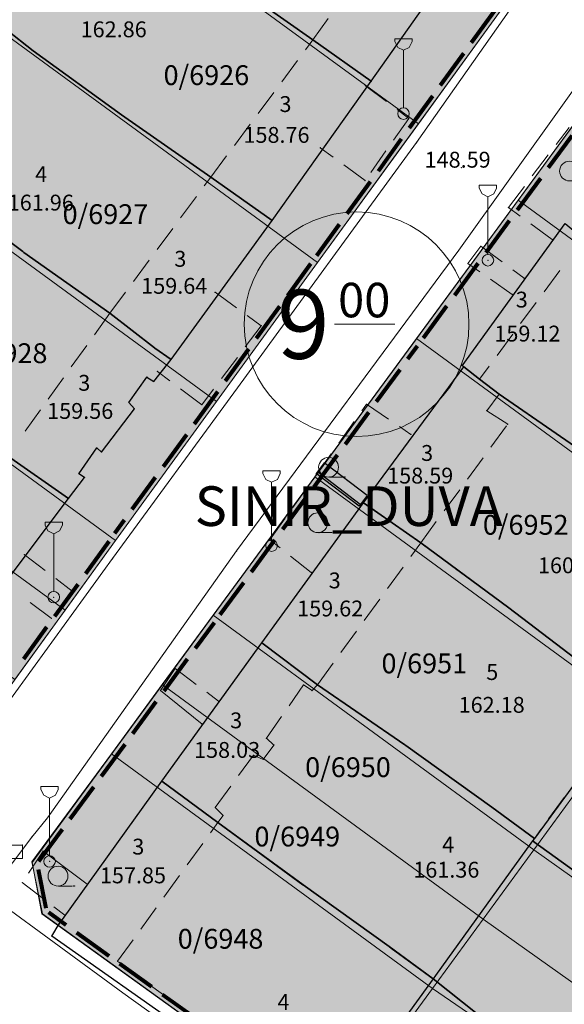
# Model space of a CAD drawing. Units: metres. Extents: x 427651 to 432044, y 4540289 to 4542957.
# Drawn here: x 429187 to 429228, y 4541553 to 4541628 of the extents above; entities that cross this region are included whole.
import ezdxf

# ---------------------------------------------------------------- set-up
doc = ezdxf.new("R2010")
doc.units = ezdxf.units.M
doc.layers.get('0').update_dxf_attribs({"color": 5, "lineweight": 0})
for name, color, linetype, lineweight in [('ADAKENARI_KORUNAN', 7, 'Continuous', 0), ('B_BETON_ZEMIN', 30, 'Continuous', 0), ('B_TERAS', 4, 'Continuous', 0), ('B_TICARI', 6, 'Continuous', 0), ('N_DETAY', 13, 'Continuous', 0), ('N_TAKEOMETRI', 13, 'Continuous', 0), ('PL_TICARET_T2_', 31, 'Continuous', 0), ('S_CAD_SOKAK_LAMBASI', 254, 'Continuous', 0), ('S_TEK_AGAC', 3, 'Continuous', 0), ('SINIR_DUVAR_TEK', 56, 'Continuous', 0), ('SM_DAIRE', 18, 'Continuous', 0), ('SM_YGEN', 18, 'Continuous', 0), ('Y_BINA_KOTU', 5, 'Continuous', 0), ('Y_KAT_ADEDI', 4, 'Continuous', 0), ('Y_KAT_ADEDI_TERAS', 123, 'Continuous', 0), ('Y_KOT_NOKTASI', 5, 'Continuous', 0), ('Y_TERAS_KOTU', 5, 'Continuous', 0), ('YOL_IZGARA', 123, 'Continuous', 0), ('YOL_KAL_K_BORDURTASI', 9, 'Continuous', 0), ('YOL_SOSE', 11, 'Continuous', 0), ('Z_PARSEL_NO', 7, 'Continuous', 0), ('Z_PARSEL_PL', 7, 'Continuous', 0)]:
    doc.layers.add(name, color=color, linetype=linetype, lineweight=lineweight)
doc.styles.get("Standard").update_dxf_attribs({"font": 'times.ttf'})

# ---------------------------------------------------------------- blocks, each defined once
blk = doc.blocks.new('9')
for p, q in [((0.655, 5.673), (-0.655, 5.673)), ((-0.655, 5.673), (-0.655, 5.455)), ((-0.655, 5.455), (-0.436, 5.018)), ((0.436, 5.018), (0.655, 5.455)), ((0.655, 5.455), (0.655, 5.673)), ((-0.436, 5.018), (0, 4.8)), ((0, 4.8), (0.436, 5.018)), ((0, 0.436), (0, 4.8))]:
    blk.add_line(p, q)
blk.add_circle((0, 0), 0.436)
blk = doc.blocks.new('35')
at = {"layer": 'S_TEK_AGAC'}
blk.add_line((0, 0, 155.294), (1, 0, 155.294), dxfattribs=at)
blk.add_circle((-0.083, 0.75, 155.294), 0.75, dxfattribs=at)
for p in [(1.083, 0, 155.294), (1.167, 0, 155.294)]:
    blk.add_point(p, dxfattribs=at)

msp = doc.modelspace()

# ---------------------------------------------------------------- hatches: boundary and pattern name
at = {"layer": 'PL_TICARET_T2_'}
for points in [[(429131.521, 4541605.578), (429180.349, 4541672.506), (429184.278, 4541673.26), (429206.941, 4541657.823), (429229.603, 4541642.377), (429230.347, 4541638.448), (429209.387, 4541609.579), (429194.11, 4541588.545), (429180.504, 4541569.763), (429176.565, 4541569.019), (429154.518, 4541585.347), (429132.459, 4541601.608)], [(429187.79, 4541564.177), (429201.5, 4541582.859), (429216.876, 4541603.813), (429232.263, 4541624.776), (429237.98, 4541632.608), (429241.918, 4541633.292), (429264.535, 4541618.216), (429287.142, 4541603.15), (429287.726, 4541599.183), (429273.201, 4541579.24), (429257.894, 4541558.226), (429251.522, 4541549.427), (429236.6, 4541528.981), (429232.633, 4541528.487), (429188.524, 4541560.288)]]:
    msp.add_hatch(color=256, dxfattribs=at).paths.add_polyline_path(points)

# ---------------------------------------------------------------- linework, layer by layer
at = {"layer": 'ADAKENARI_KORUNAN', "lineweight": 80}
for p, q in [((429222.773, 4541628.654, 146.21), (429221.011, 4541626.226, 146.21)), ((429220.423, 4541625.417, 146.21), (429218.661, 4541622.989, 146.21)), ((429218.073, 4541622.18, 146.21), (429216.311, 4541619.753, 146.21)), ((429215.723, 4541618.943, 146.21), (429213.961, 4541616.516, 146.21)), ((429226.868, 4541616.792, 146.21), (429228.643, 4541619.21, 146.21)), ((429224.501, 4541613.567, 146.21), (429226.276, 4541615.985, 146.21)), ((429213.373, 4541615.707, 146.21), (429211.61, 4541613.279, 146.21)), ((429211.023, 4541612.47, 146.21), (429209.304, 4541610.103, 146.21)), ((429222.134, 4541610.342, 146.21), (429223.909, 4541612.761, 146.21)), ((429208.864, 4541609.496, 146.21), (429207.101, 4541607.068, 146.21)), ((429219.767, 4541607.118, 146.21), (429221.543, 4541609.536, 146.21)), ((429206.513, 4541606.259, 146.21), (429204.75, 4541603.832, 146.21)), ((429217.401, 4541603.893, 146.21), (429219.176, 4541606.312, 146.21)), ((429216.223, 4541602.289, 146.21), (429216.957, 4541603.289, 146.21)), ((429204.162, 4541603.023, 146.21), (429202.399, 4541600.596, 146.21)), ((429213.857, 4541599.064, 146.21), (429215.632, 4541601.483, 146.21)), ((429201.812, 4541599.787, 146.21), (429200.049, 4541597.359, 146.21)), ((429211.49, 4541595.839, 146.21), (429213.265, 4541598.258, 146.21)), ((429199.461, 4541596.55, 146.21), (429197.698, 4541594.123, 146.21)), ((429209.123, 4541592.614, 146.21), (429210.898, 4541595.033, 146.21)), ((429197.11, 4541593.314, 146.21), (429195.347, 4541590.886, 146.21)), ((429206.757, 4541589.39, 146.21), (429208.532, 4541591.808, 146.21)), ((429194.76, 4541590.077, 146.21), (429194.027, 4541589.068, 146.21)), ((429193.586, 4541588.461, 146.21), (429191.826, 4541586.031, 146.21)), ((429204.39, 4541586.165, 146.21), (429206.165, 4541588.583, 146.21)), ((429202.024, 4541582.94, 146.21), (429203.799, 4541585.359, 146.21)), ((429191.24, 4541585.222, 146.21), (429189.48, 4541582.792, 146.21)), ((429200.146, 4541580.382, 146.21), (429201.58, 4541582.335, 146.21)), ((429188.893, 4541581.982, 146.21), (429187.133, 4541579.553, 146.21)), ((429197.78, 4541577.157, 146.21), (429199.555, 4541579.575, 146.21)), ((429195.413, 4541573.932, 146.21), (429197.188, 4541576.351, 146.21)), ((429193.047, 4541570.707, 146.21), (429194.822, 4541573.126, 146.21)), ((429190.68, 4541567.482, 146.21), (429192.455, 4541569.901, 146.21)), ((429188.314, 4541564.258, 146.21), (429190.089, 4541566.676, 146.21)), ((429188.868, 4541560.699, 146.21), (429188.279, 4541563.64, 146.21)), ((429190.368, 4541559.421, 146.21), (429189.048, 4541560.373, 146.21)), ((429193.612, 4541557.082, 146.21), (429191.179, 4541558.836, 146.21)), ((429196.857, 4541554.743, 146.21), (429194.424, 4541556.497, 146.21)), ((429200.102, 4541552.403, 146.21), (429197.668, 4541554.158, 146.21))]:
    msp.add_line(p, q, dxfattribs=at)
at = {"layer": 'B_BETON_ZEMIN', "lineweight": 15}
for points in [[(429200.65, 4541574.637, 147.401), (429197.516, 4541577.184, 147.331)], [(429188.629, 4541565.031, 147.099), (429191.96, 4541562.526, 147.261)]]:
    msp.add_polyline3d(points, dxfattribs=at)
at = {"layer": 'B_TERAS', "lineweight": 15}
for p, q in [((429207.1, 4541627.8, 160.759), (429208.736, 4541626.649, 160.759)), ((429209.025, 4541626.445, 160.759), (429210.199, 4541628.064, 160.759)), ((429209.031, 4541626.44, 160.757), (429207.396, 4541627.592, 160.757)), ((429187.876, 4541625.614, 160.607), (429186.301, 4541626.846, 160.607)), ((429208.464, 4541625.678, 160.757), (429209.031, 4541626.44, 160.757)), ((429187.562, 4541625.861, 160.757), (429187.876, 4541625.614, 160.757)), ((429187.876, 4541625.614, 160.757), (429189.495, 4541624.44, 160.757)), ((429189.71, 4541624.284, 160.607), (429188.092, 4541625.458, 160.607)), ((429206.674, 4541623.271, 160.757), (429207.868, 4541624.876, 160.757)), ((429190.305, 4541623.853, 160.757), (429191.924, 4541622.678, 160.757)), ((429192.139, 4541622.522, 160.607), (429190.52, 4541623.697, 160.607)), ((429192.733, 4541622.091, 160.757), (429194.352, 4541620.917, 160.757)), ((429194.567, 4541620.76, 160.607), (429192.948, 4541621.935, 160.607)), ((429204.883, 4541620.864, 160.757), (429206.077, 4541622.469, 160.757)), ((429194.567, 4541620.76, 160.757), (429196.206, 4541619.614, 160.757)), ((429196.384, 4541619.489, 160.607), (429194.746, 4541620.636, 160.607)), ((429203.092, 4541618.458, 160.757), (429204.286, 4541620.062, 160.757)), ((429197.025, 4541619.041, 160.757), (429198.664, 4541617.895, 160.757)), ((429198.843, 4541617.77, 160.607), (429197.204, 4541618.916, 160.607)), ((429201.301, 4541616.051, 160.757), (429202.495, 4541617.655, 160.757)), ((429199.484, 4541617.322, 160.757), (429201.123, 4541616.176, 160.757)), ((429201.301, 4541616.051, 160.607), (429199.662, 4541617.197, 160.607)), ((429200.812, 4541615.39, 160.607), (429201.301, 4541616.051, 160.607)), ((429199.028, 4541612.978, 160.607), (429200.218, 4541614.586, 160.607)), ((429197.244, 4541610.566, 160.607), (429198.434, 4541612.174, 160.607)), ((429186.867, 4541610.592, 161.457), (429187.178, 4541610.358, 161.457)), ((429186.867, 4541610.592, 160.607), (429187.083, 4541610.43, 160.607)), ((429187.083, 4541610.43, 160.607), (429187.178, 4541610.358, 160.607)), ((429187.178, 4541610.358, 161.457), (429188.809, 4541609.2, 161.457)), ((429187.178, 4541610.358, 160.607), (429188.809, 4541609.2, 160.607)), ((429195.46, 4541608.154, 160.607), (429196.65, 4541609.762, 160.607)), ((429189.624, 4541608.621, 161.457), (429191.255, 4541607.463, 161.457)), ((429189.624, 4541608.621, 160.607), (429191.255, 4541607.463, 160.607)), ((429227.72, 4541608.979, 161.132), (429226.531, 4541607.371, 161.132)), ((429193.676, 4541605.742, 160.607), (429194.866, 4541607.35, 160.607)), ((429192.07, 4541606.884, 161.457), (429193.676, 4541605.742, 161.457)), ((429192.07, 4541606.884, 160.607), (429193.676, 4541605.742, 160.607)), ((429225.936, 4541606.567, 161.132), (429224.747, 4541604.959, 161.132)), ((429193.676, 4541605.742, 161.457), (429192.509, 4541604.118, 161.457)), ((429224.153, 4541604.155, 161.132), (429222.964, 4541602.546, 161.132)), ((429191.926, 4541603.306, 161.457), (429190.759, 4541601.682, 161.457)), ((429222.369, 4541601.742, 161.132), (429221.638, 4541600.753, 161.132)), ((429190.176, 4541600.869, 161.457), (429189.009, 4541599.245, 161.457)), ((429221.638, 4541600.753, 161.132), (429223.116, 4541599.613, 161.132)), ((429222.184, 4541598.366, 160.307), (429223.116, 4541599.613, 160.307)), ((429223.116, 4541599.613, 160.307), (429224.761, 4541598.477, 160.307)), ((429223.116, 4541599.613, 161.132), (429224.761, 4541598.477, 161.132)), ((429188.425, 4541598.433, 161.457), (429187.259, 4541596.808, 161.457)), ((429223.771, 4541597.347, 160.307), (429222.184, 4541598.366, 160.307)), ((429225.584, 4541597.909, 160.307), (429227.23, 4541596.773, 160.307)), ((429225.584, 4541597.909, 161.132), (429227.23, 4541596.773, 161.132)), ((429222.505, 4541595.618, 160.307), (429223.686, 4541597.232, 160.307)), ((429220.733, 4541593.197, 160.307), (429221.914, 4541594.811, 160.307)), ((429218.961, 4541590.776, 160.307), (429220.142, 4541592.39, 160.307)), ((429217.189, 4541588.356, 160.307), (429218.37, 4541589.97, 160.307)), ((429216.445, 4541587.333, 159.707), (429217.189, 4541588.356, 159.707)), ((429217.189, 4541588.356, 159.707), (429218.798, 4541587.169, 159.707)), ((429219.022, 4541587.004, 160.307), (429217.412, 4541588.191, 160.307)), ((429214.681, 4541584.906, 159.707), (429215.857, 4541586.524, 159.707)), ((429219.603, 4541586.575, 159.707), (429221.213, 4541585.388, 159.707)), ((429221.436, 4541585.223, 160.307), (429219.827, 4541586.41, 160.307)), ((429222.017, 4541584.794, 159.707), (429223.627, 4541583.607, 159.707)), ((429223.851, 4541583.442, 160.307), (429222.241, 4541584.629, 160.307)), ((429212.916, 4541582.48, 159.707), (429214.093, 4541584.097, 159.707)), ((429225.127, 4541582.469, 160.307), (429223.851, 4541583.442, 160.307)), ((429223.851, 4541583.442, 159.707), (429225.441, 4541582.23, 159.707)), ((429211.152, 4541580.053, 159.707), (429212.328, 4541581.671, 159.707)), ((429227.513, 4541580.65, 160.307), (429225.922, 4541581.863, 160.307)), ((429226.236, 4541581.623, 159.707), (429227.827, 4541580.41, 159.707)), ((429209.388, 4541577.627, 159.707), (429210.564, 4541579.244, 159.707)), ((429207.237, 4541576.034, 160.02), (429208.336, 4541577.605, 160.02)), ((429208.336, 4541577.605, 160.02), (429208.97, 4541577.18, 160.02)), ((429208.97, 4541577.18, 160.02), (429209.388, 4541577.627, 160.02)), ((429209.388, 4541577.627, 160.02), (429211.034, 4541576.49, 160.02)), ((429211.055, 4541576.476, 159.707), (429209.409, 4541577.612, 159.707)), ((429211.856, 4541575.922, 160.02), (429213.502, 4541574.785, 160.02)), ((429213.523, 4541574.771, 159.707), (429211.877, 4541575.907, 159.707)), ((429205.517, 4541573.576, 160.02), (429206.664, 4541575.214, 160.02)), ((429214.325, 4541574.217, 160.02), (429215.97, 4541573.08, 160.02)), ((429215.991, 4541573.066, 159.707), (429214.346, 4541574.202, 159.707)), ((429206.088, 4541573.049, 160.02), (429205.517, 4541573.576, 160.02)), ((429205.283, 4541571.965, 160.02), (429206.088, 4541573.049, 160.02)), ((429216.064, 4541573.014, 159.707), (429215.991, 4541573.066, 159.707)), ((429215.991, 4541573.066, 160.02), (429216.064, 4541573.014, 160.02)), ((429216.064, 4541573.014, 160.02), (429217.689, 4541571.848, 160.02)), ((429217.695, 4541571.843, 159.707), (429216.07, 4541573.009, 159.707)), ((429203.414, 4541570.744, 160.02), (429204.544, 4541572.288, 160.02)), ((429204.544, 4541572.288, 160.02), (429205.283, 4541571.965, 160.02)), ((429218.501, 4541571.265, 160.02), (429220.126, 4541570.099, 160.02)), ((429220.132, 4541570.094, 159.707), (429218.508, 4541571.26, 159.707)), ((429201.643, 4541568.322, 160.02), (429202.824, 4541569.937, 160.02)), ((429220.939, 4541569.516, 160.02), (429222.564, 4541568.35, 160.02)), ((429222.57, 4541568.345, 159.707), (429220.945, 4541569.511, 159.707)), ((429228.051, 4541569.076, 162.401), (429226.869, 4541567.462, 162.401)), ((429228.051, 4541569.076, 159.707), (429226.869, 4541567.462, 159.707)), ((429202.234, 4541567.733, 160.02), (429201.643, 4541568.322, 160.02)), ((429223.368, 4541567.76, 159.707), (429222.57, 4541568.345, 159.707)), ((429222.57, 4541568.345, 160.02), (429224.183, 4541567.162, 160.02)), ((429201.852, 4541567.201, 160.02), (429202.234, 4541567.733, 160.02)), ((429201.284, 4541566.415, 159.859), (429201.852, 4541567.201, 159.859)), ((429201.852, 4541567.201, 159.859), (429203.464, 4541566.017, 159.859)), ((429203.44, 4541566.035, 160.02), (429201.852, 4541567.201, 160.02)), ((429225.788, 4541565.986, 159.707), (429224.175, 4541567.168, 159.707)), ((429225.788, 4541565.986, 160.02), (429224.619, 4541564.362, 160.02)), ((429224.989, 4541566.571, 160.02), (429225.788, 4541565.986, 160.02)), ((429225.788, 4541565.986, 162.401), (429225.652, 4541565.797, 162.401)), ((429226.278, 4541566.656, 162.401), (429225.788, 4541565.986, 162.401)), ((429226.278, 4541566.656, 159.707), (429225.788, 4541565.986, 159.707)), ((429199.527, 4541563.984, 159.859), (429200.698, 4541565.605, 159.859)), ((429205.857, 4541564.259, 160.02), (429204.245, 4541565.443, 160.02)), ((429204.27, 4541565.425, 159.859), (429205.881, 4541564.241, 159.859)), ((429225.652, 4541565.797, 162.109), (429224.484, 4541564.174, 162.109)), ((429226.636, 4541565.087, 162.109), (429225.652, 4541565.797, 162.109)), ((429225.652, 4541565.797, 162.401), (429227.273, 4541564.626, 162.401)), ((429229.068, 4541563.33, 162.109), (429227.446, 4541564.501, 162.109)), ((429197.769, 4541561.552, 159.859), (429198.941, 4541563.173, 159.859)), ((429208.274, 4541562.482, 160.02), (429206.663, 4541563.666, 160.02)), ((429206.687, 4541563.649, 159.859), (429208.286, 4541562.473, 159.859)), ((429223.899, 4541563.362, 162.109), (429222.731, 4541561.739, 162.109)), ((429224.035, 4541563.551, 160.02), (429222.867, 4541561.927, 160.02)), ((429208.286, 4541562.473, 159.859), (429209.912, 4541561.309, 159.859)), ((429210.089, 4541561.182, 160.02), (429208.463, 4541562.347, 160.02)), ((429196.012, 4541559.121, 159.859), (429197.184, 4541560.742, 159.859)), ((429210.725, 4541560.726, 159.859), (429212.351, 4541559.562, 159.859)), ((429222.147, 4541560.927, 162.109), (429220.979, 4541559.304, 162.109)), ((429222.283, 4541561.116, 160.02), (429221.115, 4541559.492, 160.02)), ((429212.528, 4541559.435, 160.02), (429210.902, 4541560.6, 160.02)), ((429213.164, 4541558.979, 159.859), (429214.79, 4541557.815, 159.859)), ((429214.967, 4541557.688, 160.02), (429213.341, 4541558.853, 160.02)), ((429220.395, 4541558.492, 162.109), (429219.227, 4541556.869, 162.109)), ((429220.531, 4541558.681, 160.02), (429219.362, 4541557.057, 160.02)), ((429194.255, 4541556.69, 159.859), (429195.426, 4541558.311, 159.859)), ((429214.804, 4541557.805, 159.859), (429216.416, 4541556.621, 159.859)), ((429215.718, 4541557.136, 160.02), (429214.967, 4541557.688, 160.02)), ((429195.939, 4541555.454, 159.859), (429194.326, 4541556.637, 159.859)), ((429218.135, 4541555.359, 160.02), (429216.523, 4541556.544, 160.02)), ((429218.778, 4541556.246, 160.02), (429218.321, 4541555.609, 160.02)), ((429217.222, 4541556.03, 159.859), (429218.135, 4541555.359, 159.859)), ((429218.321, 4541555.609, 162.109), (429218.135, 4541555.359, 162.109)), ((429218.321, 4541555.609, 160.02), (429218.135, 4541555.359, 160.02)), ((429218.643, 4541556.057, 162.109), (429218.321, 4541555.609, 162.109)), ((429198.357, 4541553.679, 159.859), (429196.745, 4541554.862, 159.859)), ((429218.135, 4541555.359, 159.859), (429216.961, 4541553.74, 159.859)), ((429218.135, 4541555.359, 162.109), (429219.694, 4541554.106, 162.109)), ((429220.473, 4541553.48, 162.109), (429221.449, 4541552.695, 162.109))]:
    msp.add_line(p, q, dxfattribs=at)
at = {"layer": 'B_TERAS'}
for p in [(429209.025, 4541626.445, 160.759), (429209.025, 4541626.445, 160.759), (429209.031, 4541626.44, 160.757), (429209.031, 4541626.44, 160.757), (429187.876, 4541625.614, 160.457), (429187.876, 4541625.614, 160.457), (429187.876, 4541625.614, 160.607), (429187.876, 4541625.614, 160.607), (429194.567, 4541620.76, 161.957), (429194.567, 4541620.76, 161.957), (429194.567, 4541620.76, 162.107), (429194.567, 4541620.76, 162.107), (429201.301, 4541616.051, 160.757), (429201.301, 4541616.051, 160.757), (429201.301, 4541616.051, 160.757), (429201.301, 4541616.051, 160.757), (429187.083, 4541610.43, 161.207), (429187.083, 4541610.43, 161.207), (429187.178, 4541610.358, 161.157), (429187.178, 4541610.358, 161.157), (429187.178, 4541610.358, 161.207), (429187.178, 4541610.358, 161.207), (429193.676, 4541605.742, 160.557), (429193.676, 4541605.742, 160.557), (429193.676, 4541605.742, 160.607), (429193.676, 4541605.742, 160.607), (429221.638, 4541600.753, 160.157), (429221.638, 4541600.753, 160.157), (429223.116, 4541599.613, 160.082), (429223.116, 4541599.613, 160.082), (429223.116, 4541599.613, 160.382), (429223.116, 4541599.613, 160.382), (429222.184, 4541598.366, 160.082), (429222.184, 4541598.366, 160.082), (429223.771, 4541597.347, 160.307), (429223.771, 4541597.347, 160.307), (429217.189, 4541588.356, 160.307), (429217.189, 4541588.356, 160.307), (429217.189, 4541588.356, 160.307), (429217.189, 4541588.356, 160.307), (429223.851, 4541583.442, 162.107), (429223.851, 4541583.442, 162.107), (429223.851, 4541583.442, 162.107), (429223.851, 4541583.442, 162.107), (429208.336, 4541577.605, 160.02), (429208.336, 4541577.605, 160.02), (429208.97, 4541577.18, 160.02), (429208.97, 4541577.18, 160.02), (429209.388, 4541577.627, 159.707), (429209.388, 4541577.627, 159.707), (429209.388, 4541577.627, 159.707), (429209.388, 4541577.627, 159.707), (429205.517, 4541573.576, 160.02), (429205.517, 4541573.576, 160.02), (429206.088, 4541573.049, 160.02), (429206.088, 4541573.049, 160.02), (429215.991, 4541573.066, 161.37), (429215.991, 4541573.066, 161.37), (429215.991, 4541573.066, 161.355), (429215.991, 4541573.066, 161.355), (429216.064, 4541573.014, 161.355), (429216.064, 4541573.014, 161.355), (429216.064, 4541573.014, 161.355), (429216.064, 4541573.014, 161.355), (429204.544, 4541572.288, 160.02), (429204.544, 4541572.288, 160.02), (429205.283, 4541571.965, 160.02), (429205.283, 4541571.965, 160.02), (429201.643, 4541568.322, 160.02), (429201.643, 4541568.322, 160.02), (429222.57, 4541568.345, 160.122), (429222.57, 4541568.345, 160.122), (429222.57, 4541568.345, 160.272), (429222.57, 4541568.345, 160.272), (429202.234, 4541567.733, 160.02), (429202.234, 4541567.733, 160.02), (429201.852, 4541567.201, 160.02), (429201.852, 4541567.201, 160.02), (429201.852, 4541567.201, 160.02), (429201.852, 4541567.201, 160.02), (429225.788, 4541565.986, 163.159), (429225.788, 4541565.986, 163.159), (429225.788, 4541565.986, 160.909), (429225.788, 4541565.986, 160.909), (429225.788, 4541565.986, 160.947), (429225.788, 4541565.986, 160.947), (429225.652, 4541565.797, 162.409), (429225.652, 4541565.797, 162.409), (429225.652, 4541565.797, 163.159), (429225.652, 4541565.797, 163.159), (429208.274, 4541562.482, 161.22), (429208.274, 4541562.482, 161.22), (429208.286, 4541562.473, 161.217), (429208.286, 4541562.473, 161.217), (429214.804, 4541557.805, 159.746), (429214.804, 4541557.805, 159.746), (429214.967, 4541557.688, 159.709), (429214.967, 4541557.688, 159.709), (429194.255, 4541556.69, 159.859), (429194.255, 4541556.69, 159.859), (429218.321, 4541555.609, 162.409), (429218.321, 4541555.609, 162.409), (429218.321, 4541555.609, 160.47), (429218.321, 4541555.609, 160.47), (429218.135, 4541555.359, 160.459), (429218.135, 4541555.359, 160.459), (429218.135, 4541555.359, 162.409), (429218.135, 4541555.359, 162.409), (429218.135, 4541555.359, 160.459), (429218.135, 4541555.359, 160.459)]:
    msp.add_point(p, dxfattribs=at)
at = {"layer": 'B_TICARI', "lineweight": 25}
for points in [[(429213.448, 4541623.307, 158.807), (429219.802, 4541632.321, 158.957), (429215.4, 4541635.237, 158.957), (429208.711, 4541639.986, 158.957), (429202.764, 4541644.556, 158.957), (429198.814, 4541647.411, 158.957), (429192.528, 4541638.559, 158.957), (429195.732, 4541636.085, 158.957), (429202.195, 4541631.255, 158.957), (429209.025, 4541626.445, 158.957), (429213.448, 4541623.307, 158.807)], [(429205.949, 4541612.777, 158.607), (429213.448, 4541623.307, 158.757), (429209.031, 4541626.44, 158.757), (429202.195, 4541631.255, 158.757), (429195.732, 4541636.085, 158.757), (429192.528, 4541638.559, 158.757), (429190.835, 4541636.331, 158.757), (429184.497, 4541628.255, 158.757), (429185.199, 4541627.709, 158.757), (429187.876, 4541625.614, 158.757), (429194.567, 4541620.76, 158.757), (429201.301, 4541616.051, 158.757), (429205.949, 4541612.777, 158.607)], [(429198.324, 4541602.246, 158.607), (429205.949, 4541612.777, 158.607), (429201.301, 4541616.051, 158.607), (429194.567, 4541620.76, 158.607), (429187.876, 4541625.614, 158.607), (429184.497, 4541628.255, 158.607), (429179.016, 4541620.322, 158.607), (429177.275, 4541617.802, 158.607), (429187.083, 4541610.43, 158.607), (429187.178, 4541610.358, 158.607), (429193.676, 4541605.742, 158.607), (429197.055, 4541603.137, 158.607), (429197.075, 4541603.116, 158.607), (429198.324, 4541602.246, 158.607)], [(429190.549, 4541591.731, 158.507), (429191.766, 4541593.316, 158.507), (429191.336, 4541593.592, 158.507), (429192.683, 4541595.548, 158.507), (429193.051, 4541595.241, 158.507), (429195.528, 4541598.503, 158.507), (429195.122, 4541598.986, 158.507), (429196.479, 4541600.91, 158.507), (429196.992, 4541600.591, 158.507), (429198.324, 4541602.246, 158.507), (429197.075, 4541603.116, 158.507), (429197.055, 4541603.137, 159.557), (429193.676, 4541605.742, 159.557), (429187.178, 4541610.358, 159.432), (429187.083, 4541610.43, 159.557), (429177.275, 4541617.802, 158.657), (429169.442, 4541607.198, 158.657), (429169.276, 4541606.953, 158.657), (429172.408, 4541604.629, 158.657), (429179.212, 4541599.739, 158.657), (429185.922, 4541594.948, 158.657), (429190.549, 4541591.731, 158.507)], [(429220.445, 4541601.678, 159.117), (429220.322, 4541601.773, 159.117), (429228.129, 4541612.531, 159.117), (429229.504, 4541611.391, 159.117), (429232.385, 4541609.379, 159.117), (429238.92, 4541604.368, 159.117), (429244.575, 4541600.223, 159.117), (429248.473, 4541597.305, 159.117), (429248.847, 4541597.04, 159.117), (429241.236, 4541586.832, 159.032), (429237.738, 4541589.27, 159.032), (429231.749, 4541593.654, 159.032), (429223.116, 4541599.613, 159.032), (429221.638, 4541600.753, 159.032), (429220.445, 4541601.678, 159.117)], [(429182.625, 4541581.192, 157.907), (429190.549, 4541591.731, 158.507), (429185.922, 4541594.948, 158.507), (429179.212, 4541599.739, 158.507), (429172.408, 4541604.629, 158.507), (429169.276, 4541606.953, 158.507), (429165.786, 4541601.776, 158.507), (429162.076, 4541596.664, 158.507), (429161.757, 4541596.225, 158.507), (429165.182, 4541593.776, 158.507), (429171.765, 4541589.053, 158.507), (429178.448, 4541584.183, 158.507), (429180.833, 4541582.476, 158.207), (429182.625, 4541581.192, 157.907)], [(429212.86, 4541591.387, 158.367), (429220.445, 4541601.678, 158.667), (429221.638, 4541600.753, 158.667), (429223.116, 4541599.613, 158.667), (429231.749, 4541593.654, 158.667), (429237.738, 4541589.27, 158.667), (429241.236, 4541586.832, 158.667), (429233.369, 4541576.336, 158.667), (429229.898, 4541578.831, 158.667), (429223.851, 4541583.442, 158.667), (429217.189, 4541588.356, 158.667), (429212.86, 4541591.387, 158.367)], [(429205.165, 4541580.786, 158.142), (429212.86, 4541591.387, 158.367), (429217.189, 4541588.356, 158.367), (429223.851, 4541583.442, 158.367), (429229.898, 4541578.831, 158.367), (429233.369, 4541576.336, 158.367), (429225.788, 4541565.986, 158.367), (429222.57, 4541568.345, 158.367), (429216.064, 4541573.014, 158.367), (429215.991, 4541573.066, 158.367), (429209.388, 4541577.627, 158.367), (429205.165, 4541580.786, 158.142)], [(429197.604, 4541570.333, 157.767), (429205.165, 4541580.786, 158.142), (429209.388, 4541577.627, 157.832), (429215.991, 4541573.066, 157.832), (429216.064, 4541573.014, 157.832), (429222.57, 4541568.345, 157.832), (429225.788, 4541565.986, 157.832), (429225.652, 4541565.797, 157.832), (429218.321, 4541555.609, 157.832), (429218.135, 4541555.359, 157.832), (429214.804, 4541557.805, 157.832), (429208.286, 4541562.473, 157.832), (429201.852, 4541567.201, 157.832), (429197.604, 4541570.333, 157.767)], [(429246.861, 4541550.836, 160.682), (429254.236, 4541561.256, 161.057), (429250.006, 4541564.56, 161.282), (429243.375, 4541569.463, 161.282), (429237.095, 4541574.401, 161.282), (429236.654, 4541573.954, 161.282), (429233.369, 4541576.336, 161.282), (429225.788, 4541565.986, 161.282), (429225.652, 4541565.797, 161.282), (429229.068, 4541563.33, 161.282), (429235.632, 4541558.669, 161.282), (429242.396, 4541554.03, 161.282), (429243.487, 4541553.282, 161.282), (429246.861, 4541550.836, 160.682)], [(429189.278, 4541558.596, 158.517), (429189.852, 4541559.518, 158.517), (429190.085, 4541559.845, 157.917), (429197.604, 4541570.333, 157.767), (429201.852, 4541567.201, 157.77), (429208.274, 4541562.482, 157.77), (429208.286, 4541562.473, 157.77), (429214.804, 4541557.805, 157.77), (429214.967, 4541557.688, 157.77), (429218.135, 4541555.359, 157.77), (429210.637, 4541545.013, 157.77), (429209.922, 4541544.049, 157.77), (429189.278, 4541558.596, 158.517)], [(429239.143, 4541540.084, 160.307), (429246.861, 4541550.836, 160.307), (429243.487, 4541553.282, 160.307), (429242.396, 4541554.03, 160.307), (429235.632, 4541558.669, 160.307), (429229.068, 4541563.33, 160.307), (429225.652, 4541565.797, 160.307), (429218.321, 4541555.609, 160.307), (429218.135, 4541555.359, 160.307), (429221.449, 4541552.695, 160.307), (429227.829, 4541548.307, 160.307), (429234.694, 4541543.291, 160.307), (429239.143, 4541540.084, 160.307)], [(429230.728, 4541528.658, 160.307), (429239.143, 4541540.084, 160.307), (429234.694, 4541543.291, 160.309), (429227.829, 4541548.307, 160.309), (429221.449, 4541552.695, 160.309), (429218.135, 4541555.359, 160.309), (429210.637, 4541545.013, 160.309), (429209.922, 4541544.049, 160.309), (429230.728, 4541528.658, 160.307)]]:
    msp.add_polyline3d(points, close=True, dxfattribs=at)
at = {"layer": 'N_DETAY'}
for p in [(429209.025, 4541626.445, 158.957), (429209.025, 4541626.445, 160.759), (429209.031, 4541626.44, 158.757), (429209.031, 4541626.44, 160.757), (429187.876, 4541625.614, 158.757), (429187.876, 4541625.614, 160.457), (429187.876, 4541625.614, 158.607), (429187.876, 4541625.614, 160.607), (429213.448, 4541623.307, 158.757), (429213.448, 4541623.307, 158.807), (429194.567, 4541620.76, 158.757), (429194.567, 4541620.76, 161.957), (429194.567, 4541620.76, 158.607), (429194.567, 4541620.76, 162.107), (429215.892, 4541620.861, 148.683), (429201.301, 4541616.051, 158.757), (429201.301, 4541616.051, 160.757), (429201.301, 4541616.051, 158.607), (429201.301, 4541616.051, 160.757), (429205.949, 4541612.777, 158.607), (429205.949, 4541612.777, 158.607), (429187.083, 4541610.43, 159.557), (429187.083, 4541610.43, 161.207), (429187.083, 4541610.43, 158.607), (429187.178, 4541610.358, 159.432), (429187.178, 4541610.358, 161.157), (429187.178, 4541610.358, 161.207), (429187.178, 4541610.358, 158.607), (429222.274, 4541609.76, 148.55), (429193.676, 4541605.742, 159.557), (429193.676, 4541605.742, 160.557), (429193.676, 4541605.742, 160.607), (429193.676, 4541605.742, 158.607), (429197.055, 4541603.137, 159.557), (429197.055, 4541603.137, 158.607), (429197.075, 4541603.116, 158.507), (429197.075, 4541603.116, 158.607), (429198.324, 4541602.246, 158.507), (429198.324, 4541602.246, 158.607), (429220.322, 4541601.773, 159.117), (429220.445, 4541601.678, 158.667), (429220.445, 4541601.678, 159.117), (429196.479, 4541600.91, 158.507), (429196.992, 4541600.591, 158.507), (429221.638, 4541600.753, 158.667), (429221.638, 4541600.753, 159.032), (429221.638, 4541600.753, 160.157), (429223.116, 4541599.613, 158.667), (429223.116, 4541599.613, 159.032), (429223.116, 4541599.613, 160.082), (429223.116, 4541599.613, 160.382), (429195.122, 4541598.986, 158.507), (429195.528, 4541598.503, 158.507), (429222.184, 4541598.366, 160.082), (429223.771, 4541597.347, 160.307), (429192.683, 4541595.548, 158.507), (429193.051, 4541595.241, 158.507), (429191.336, 4541593.592, 158.507), (429209.288, 4541593.62, 148.381), (429191.766, 4541593.316, 158.507), (429210.302, 4541593.34, 148.006), (429190.549, 4541591.731, 158.507), (429190.549, 4541591.731, 158.507), (429212.86, 4541591.387, 158.367), (429212.86, 4541591.387, 158.367), (429212.53, 4541591.143, 148.606), (429212.53, 4541591.143, 148.606), (429209.492, 4541589.137, 148.006), (429217.189, 4541588.356, 158.367), (429217.189, 4541588.356, 158.667), (429217.189, 4541588.356, 160.307), (429217.189, 4541588.356, 160.307), (429205.912, 4541588.153, 147.856), (429189.427, 4541584.249, 147.445), (429223.851, 4541583.442, 158.367), (429223.851, 4541583.442, 158.667), (429223.851, 4541583.442, 162.107), (429223.851, 4541583.442, 162.107), (429205.165, 4541580.786, 158.142), (429205.165, 4541580.786, 158.142), (429197.516, 4541577.184, 147.331), (429208.336, 4541577.605, 160.02), (429208.97, 4541577.18, 160.02), (429209.388, 4541577.627, 157.832), (429209.388, 4541577.627, 158.367), (429209.388, 4541577.627, 159.707), (429209.388, 4541577.627, 159.707), (429200.65, 4541574.637, 147.401), (429205.517, 4541573.576, 160.02), (429206.088, 4541573.049, 160.02), (429215.991, 4541573.066, 157.832), (429215.991, 4541573.066, 158.367), (429215.991, 4541573.066, 161.37), (429215.991, 4541573.066, 161.355), (429216.064, 4541573.014, 157.832), (429216.064, 4541573.014, 158.367), (429216.064, 4541573.014, 161.355), (429216.064, 4541573.014, 161.355), (429204.544, 4541572.288, 160.02), (429205.283, 4541571.965, 160.02), (429197.604, 4541570.333, 157.767), (429197.604, 4541570.333, 157.767), (429201.643, 4541568.322, 160.02), (429222.57, 4541568.345, 157.832), (429222.57, 4541568.345, 158.367), (429222.57, 4541568.345, 160.122), (429222.57, 4541568.345, 160.272), (429202.234, 4541567.733, 160.02), (429201.852, 4541567.201, 157.77), (429201.852, 4541567.201, 157.832), (429201.852, 4541567.201, 160.02), (429201.852, 4541567.201, 160.02), (429225.788, 4541565.986, 161.282), (429225.788, 4541565.986, 157.832), (429225.788, 4541565.986, 158.367), (429225.788, 4541565.986, 163.159), (429225.788, 4541565.986, 160.909), (429225.788, 4541565.986, 160.947), (429187.064, 4541565.477, 146.954), (429225.652, 4541565.797, 161.282), (429225.652, 4541565.797, 160.307), (429225.652, 4541565.797, 157.832), (429225.652, 4541565.797, 162.409), (429225.652, 4541565.797, 163.159), (429187.064, 4541564.477, 146.954), (429188.629, 4541565.031, 147.099), (429189.115, 4541564.246, 147.099), (429189.835, 4541562.383, 147.145), (429191.96, 4541562.526, 147.261), (429208.274, 4541562.482, 157.77), (429208.274, 4541562.482, 161.22), (429208.286, 4541562.473, 157.77), (429208.286, 4541562.473, 157.832), (429208.286, 4541562.473, 161.217), (429189.852, 4541559.518, 158.517), (429190.085, 4541559.845, 157.917), (429189.278, 4541558.596, 158.517), (429214.804, 4541557.805, 157.77), (429214.804, 4541557.805, 157.832), (429214.804, 4541557.805, 159.746), (429214.967, 4541557.688, 157.77), (429214.967, 4541557.688, 159.709), (429194.255, 4541556.69, 159.859), (429218.321, 4541555.609, 160.307), (429218.321, 4541555.609, 157.832), (429218.321, 4541555.609, 162.409), (429218.321, 4541555.609, 160.47), (429218.135, 4541555.359, 160.307), (429218.135, 4541555.359, 160.309), (429218.135, 4541555.359, 157.77), (429218.135, 4541555.359, 157.832), (429218.135, 4541555.359, 160.459), (429218.135, 4541555.359, 162.409), (429218.135, 4541555.359, 160.459)]:
    msp.add_point(p, dxfattribs=at)
at = {"layer": 'N_TAKEOMETRI'}
for p in [(429213.003, 4541622.97, 148.795), (429216.289, 4541620.495, 148.72), (429209.591, 4541618.277, 148.795), (429216.88, 4541618.666, 148.567), (429220.259, 4541616.771, -1), (429212.979, 4541615.792, 148.683), (429223.822, 4541613.748, 148.831), (429221.749, 4541610.824, 148.606), (429227.137, 4541611.326, 148.831), (429220.07, 4541610.521, 148.486), (429220.759, 4541609.526, 148.606), (429225.009, 4541608.398, 148.831), (429201.63, 4541607.331, 148.495), (429224.117, 4541607.17, 148.606), (429205.123, 4541604.8, 148.42), (429197.274, 4541601.341, 148.383), (429203.335, 4541600.108, 147.998), (429200.62, 4541598.818, 148.383), (429213.095, 4541598.855, 148.306), (429216.445, 4541596.572, 148.381), (429205.773, 4541588.598, 147.856), (429203.26, 4541587.756, 147.639), (429187.194, 4541587.48, 147.745), (429193.885, 4541587.172, 147.44), (429208.913, 4541586.126, 148.081), (429190.813, 4541584.713, 147.67), (429189.241, 4541582.659, 147.633), (429198.611, 4541578.859, 147.631), (429197.516, 4541577.184, 147.331), (429201.895, 4541576.372, 147.706), (429188.945, 4541567.539, 146.873), (429187.761, 4541566.095, 146.861), (429187.761, 4541566.095, 146.861), (429188.629, 4541565.031, 147.099), (429187.053, 4541562.641, 147.134), (429190.275, 4541560.177, 147.145), (429194.668, 4541554.297, 147.395), (429194.668, 4541554.297, 147.395)]:
    msp.add_point(p, dxfattribs=at)
at = {"layer": 'PL_TICARET_T2_'}
for points in [[(429131.521, 4541605.578, 0), (429180.349, 4541672.506, 0), (429184.278, 4541673.26, 0), (429206.941, 4541657.823, 0), (429229.603, 4541642.377, 0), (429230.347, 4541638.448, 0), (429209.387, 4541609.579, 0), (429194.11, 4541588.545, 0), (429180.504, 4541569.763, 0), (429176.565, 4541569.019, 0), (429154.518, 4541585.347, 0), (429132.459, 4541601.608, 0), (429131.521, 4541605.578, 0)], [(429187.79, 4541564.177, 0), (429201.5, 4541582.859, 0), (429216.876, 4541603.813, 0), (429232.263, 4541624.776, 0), (429237.98, 4541632.608, 0), (429241.918, 4541633.292, 0), (429264.535, 4541618.216, 0), (429287.142, 4541603.15, 0), (429287.726, 4541599.183, 0), (429273.201, 4541579.24, 0), (429257.894, 4541558.226, 0), (429251.522, 4541549.427, 0), (429236.6, 4541528.981, 0), (429232.633, 4541528.487, 0), (429188.524, 4541560.288, 0), (429187.79, 4541564.177, 0)]]:
    msp.add_polyline3d(points, close=True, dxfattribs=at)
at = {"layer": 'SINIR_DUVAR_TEK', "lineweight": 25}
for p, q in [((429209.896, 4541594.415, 148.381), (429209.288, 4541593.62, 148.381)), ((429213.138, 4541591.938, 148.381), (429209.896, 4541594.415, 148.381)), ((429212.53, 4541591.143, 148.381), (429209.288, 4541593.62, 148.381)), ((429212.622, 4541591.262, 148.381), (429209.379, 4541593.739, 148.381)), ((429213.138, 4541591.938, 148.381), (429212.53, 4541591.143, 148.381))]:
    msp.add_line(p, q, dxfattribs=at)
at = {"layer": 'SINIR_DUVAR_TEK'}
for p in [(429209.288, 4541593.62, 148.381), (429212.53, 4541591.143, 148.606), (429212.53, 4541591.143, 148.606), (429212.53, 4541591.143, 148.606)]:
    msp.add_point(p, dxfattribs=at)
at = {"layer": 'SM_DAIRE'}
msp.add_circle((429212.342, 4541604.915), 8.5, dxfattribs=at)
msp.add_circle((429212.342, 4541604.915), 8.5, dxfattribs=at)
msp.add_circle((429212.342, 4541604.915), 8.5, dxfattribs=at)
at = {"layer": 'SM_YGEN'}
msp.add_line((429210.676, 4541604.915), (429215.227, 4541604.915), dxfattribs=at)
msp.add_line((429210.676, 4541604.915), (429215.227, 4541604.915), dxfattribs=at)
msp.add_line((429210.676, 4541604.915), (429215.227, 4541604.915), dxfattribs=at)
at = {"layer": 'YOL_IZGARA'}
msp.add_polyline3d([(429186.064, 4541564.477, 146.954), (429186.064, 4541565.477, 146.954), (429187.064, 4541565.477, 146.954), (429187.064, 4541564.477, 146.954), (429186.064, 4541564.477, 146.954)], close=True, dxfattribs=at)
at = {"layer": 'YOL_KAL_K_BORDURTASI', "lineweight": 9}
for p, q in [((429213.003, 4541622.97, 148.795), (429214.601, 4541621.767, 148.795)), ((429215.4, 4541621.165, 148.795), (429216.289, 4541620.495, 148.795)), ((429216.289, 4541620.495, 148.795), (429215.138, 4541618.859, 148.795)), ((429227.446, 4541618.53, 149.056), (429228.422, 4541619.819, 149.056)), ((429210.56, 4541617.566, 148.795), (429209.591, 4541618.277, 148.795)), ((429214.562, 4541618.041, 148.795), (429213.411, 4541616.406, 148.795)), ((429225.634, 4541616.139, 149.056), (429226.842, 4541617.733, 149.056)), ((429212.979, 4541615.792, 148.795), (429211.366, 4541616.975, 148.795)), ((429223.822, 4541613.748, 149.056), (429225.03, 4541615.342, 149.056)), ((429224.715, 4541613.096, 149.056), (429223.822, 4541613.748, 149.056)), ((429227.137, 4541611.326, 149.056), (429225.522, 4541612.506, 149.056)), ((429220.759, 4541609.526, 148.831), (429221.749, 4541610.824, 148.831)), ((429221.749, 4541610.824, 148.831), (429223.353, 4541609.63, 148.831)), ((429221.661, 4541608.893, 148.831), (429220.759, 4541609.526, 148.831)), ((429224.155, 4541609.033, 148.831), (429225.009, 4541608.398, 148.831)), ((429224.117, 4541607.17, 148.831), (429222.479, 4541608.319, 148.831)), ((429201.63, 4541607.331, 148.383), (429203.25, 4541606.158, 148.383)), ((429204.06, 4541605.571, 148.383), (429205.123, 4541604.8, 148.383)), ((429205.123, 4541604.8, 148.383), (429203.92, 4541603.202, 148.383)), ((429203.319, 4541602.403, 148.383), (429202.116, 4541600.806, 148.383)), ((429198.224, 4541600.624, 148.383), (429197.274, 4541601.341, 148.383)), ((429200.62, 4541598.818, 148.383), (429199.023, 4541600.022, 148.383)), ((429201.515, 4541600.007, 148.383), (429200.62, 4541598.818, 148.383)), ((429212.745, 4541598.365, 148.381), (429213.095, 4541598.855, 148.381)), ((429213.095, 4541598.855, 148.381), (429214.748, 4541597.729, 148.381)), ((429211.002, 4541595.923, 148.381), (429212.164, 4541597.551, 148.381)), ((429215.574, 4541597.166, 148.381), (429216.445, 4541596.572, 148.381)), ((429209.259, 4541593.481, 148.381), (429210.421, 4541595.109, 148.381)), ((429207.516, 4541591.039, 148.381), (429208.678, 4541592.667, 148.381)), ((429205.773, 4541588.598, 148.381), (429206.935, 4541590.226, 148.381)), ((429206.556, 4541587.982, 148.381), (429205.773, 4541588.598, 148.381)), ((429187.194, 4541587.48, 147.745), (429188.783, 4541586.265, 147.745)), ((429208.913, 4541586.126, 148.381), (429207.341, 4541587.363, 148.381)), ((429189.577, 4541585.658, 147.745), (429190.813, 4541584.713, 147.745)), ((429190.813, 4541584.713, 147.745), (429189.597, 4541583.124, 147.745)), ((429189.241, 4541582.659, 147.745), (429187.642, 4541583.86, 147.745)), ((429197.516, 4541577.184, 147.706), (429198.61, 4541578.858, 147.706)), ((429198.611, 4541578.859, 147.706), (429200.205, 4541577.652, 147.706)), ((429201.002, 4541577.048, 147.706), (429201.895, 4541576.372, 147.706)), ((429188.629, 4541565.031, 147.145), (429187.528, 4541563.362, 147.145)), ((429187.053, 4541562.641, 147.145), (429188.642, 4541561.426, 147.145)), ((429189.436, 4541560.819, 147.145), (429190.275, 4541560.177, 147.145))]:
    msp.add_line(p, q, dxfattribs=at)
at = {"layer": 'YOL_KAL_K_BORDURTASI'}
for p in [(429213.003, 4541622.97, 148.795), (429216.289, 4541620.495, 148.72), (429216.289, 4541620.495, 148.72), (429209.591, 4541618.277, 148.795), (429212.979, 4541615.792, 148.683), (429212.979, 4541615.792, 148.683), (429223.822, 4541613.748, 148.831), (429223.822, 4541613.748, 148.831), (429221.749, 4541610.824, 148.606), (429221.749, 4541610.824, 148.606), (429227.137, 4541611.326, 148.831), (429220.759, 4541609.526, 148.606), (429220.759, 4541609.526, 148.606), (429225.009, 4541608.398, 148.831), (429201.63, 4541607.331, 148.495), (429224.117, 4541607.17, 148.606), (429205.123, 4541604.8, 148.42), (429205.123, 4541604.8, 148.42), (429197.274, 4541601.341, 148.383), (429200.62, 4541598.818, 148.383), (429200.62, 4541598.818, 148.383), (429213.095, 4541598.855, 148.306), (429213.095, 4541598.855, 148.306), (429216.445, 4541596.572, 148.381), (429205.773, 4541588.598, 147.856), (429205.773, 4541588.598, 147.856), (429187.194, 4541587.48, 147.745), (429208.913, 4541586.126, 148.081), (429190.813, 4541584.713, 147.67), (429190.813, 4541584.713, 147.67), (429189.241, 4541582.659, 147.633), (429189.241, 4541582.659, 147.633), (429198.611, 4541578.859, 147.631), (429198.611, 4541578.859, 147.631), (429197.516, 4541577.184, 147.331), (429201.895, 4541576.372, 147.706), (429188.629, 4541565.031, 147.099), (429187.053, 4541562.641, 147.134), (429187.053, 4541562.641, 147.134), (429190.275, 4541560.177, 147.145)]:
    msp.add_point(p, dxfattribs=at)
at = {"layer": 'YOL_SOSE', "lineweight": 20}
for points in [[(429226.757, 4541632.747, 148.996), (429216.88, 4541618.666, 148.567), (429203.335, 4541600.108, 147.998), (429193.885, 4541587.172, 147.44), (429179.952, 4541568.012, 146.79), (429179.494, 4541567.703, 146.732), (429178.868, 4541567.575, 146.721), (429178.129, 4541567.571, 146.709), (429177.641, 4541567.708, 146.709), (429177.055, 4541567.956, 146.686), (429163.225, 4541577.624, 146.094), (429155.59, 4541583.144, 145.664), (429139.521, 4541594.947, 145.084), (429133.045, 4541599.693, 144.805), (429129.954, 4541602.087, 144.573), (429129.393, 4541602.767, 144.549), (429129.166, 4541603.532, 144.549), (429129.303, 4541603.937, 144.561), (429140.894, 4541620.702, 145.269), (429157.373, 4541643.232, 146.326)], [(429187.761, 4541566.095, 146.861), (429188.945, 4541567.539, 146.873), (429203.26, 4541587.756, 147.639), (429220.07, 4541610.521, 148.486), (429235.895, 4541632.678, 149.171)], [(429284.45, 4541593.371, 151.564), (429283.476, 4541591.926, 151.529), (429277.448, 4541583.084, 151.2), (429271.111, 4541574.28, 150.737), (429263.318, 4541563.473, 150.5), (429255.975, 4541553.577, 149.914), (429250.239, 4541546.079, 149.636), (429237.112, 4541527.734, 149.148), (429235.723, 4541526.961, 149.044), (429235.236, 4541526.805, 149.044), (429234.721, 4541526.789, 149.044), (429234.038, 4541526.827, 149.032), (429233.187, 4541527.06, 149.055), (429232.279, 4541527.515, 149.055), (429215.586, 4541539.257, 148.173), (429194.668, 4541554.297, 147.395)], [(429187.761, 4541566.095, 146.861), (429184.83, 4541562.206, 147.011), (429184.759, 4541562.059, 147.011), (429184.728, 4541561.912, 147.011), (429184.789, 4541561.681, 147.011), (429185.01, 4541561.352, 147.011), (429194.668, 4541554.297, 147.395)]]:
    msp.add_polyline3d(points, dxfattribs=at)
at = {"layer": 'Z_PARSEL_PL', "color": 1, "lineweight": 9}
for points in [[(429223.485, 4541629.004, 0), (429217.031, 4541620.099, 0), (429192.576, 4541637.966, 0), (429199.031, 4541646.882, 0), (429223.485, 4541629.004, 0)], [(429217.031, 4541620.099, 0), (429209.387, 4541609.577, 0), (429184.962, 4541627.434, 0), (429192.576, 4541637.966, 0), (429217.031, 4541620.099, 0)], [(429209.387, 4541609.577, 0), (429201.753, 4541599.064, 0), (429177.338, 4541616.902, 0), (429184.962, 4541627.434, 0), (429209.387, 4541609.577, 0)], [(429256.424, 4541607.117, 0), (429248.75, 4541596.615, 0), (429224.564, 4541614.32, 0), (429232.257, 4541624.801, 0), (429256.424, 4541607.117, 0)], [(429201.753, 4541599.064, 0), (429194.109, 4541588.542, 0), (429169.724, 4541606.359, 0), (429177.338, 4541616.902, 0), (429201.753, 4541599.064, 0)], [(429248.75, 4541596.615, 0), (429241.087, 4541586.113, 0), (429216.871, 4541603.838, 0), (429224.564, 4541614.32, 0), (429248.75, 4541596.615, 0)], [(429194.109, 4541588.542, 0), (429190.297, 4541583.276, 0), (429165.912, 4541601.093, 0), (429169.724, 4541606.359, 0), (429194.109, 4541588.542, 0)], [(429241.087, 4541586.113, 0), (429233.413, 4541575.622, 0), (429209.187, 4541593.357, 0), (429216.871, 4541603.838, 0), (429241.087, 4541586.113, 0)], [(429190.297, 4541583.276, 0), (429186.475, 4541578.02, 0), (429162.1, 4541595.827, 0), (429165.912, 4541601.093, 0), (429190.297, 4541583.276, 0)], [(429233.413, 4541575.622, 0), (429225.749, 4541565.12, 0), (429201.494, 4541582.885, 0), (429209.187, 4541593.357, 0), (429233.413, 4541575.622, 0)], [(429225.749, 4541565.12, 0), (429221.918, 4541559.874, 0), (429197.642, 4541577.64, 0), (429201.494, 4541582.885, 0), (429225.749, 4541565.12, 0)], [(429221.918, 4541559.874, 0), (429218.076, 4541554.618, 0), (429193.8, 4541572.394, 0), (429197.642, 4541577.64, 0), (429221.918, 4541559.874, 0)], [(429257.893, 4541558.224, 0), (429250.239, 4541547.712, 0), (429225.749, 4541565.12, 0), (429233.413, 4541575.622, 0), (429257.893, 4541558.224, 0)], [(429218.076, 4541554.618, 0), (429210.595, 4541544.384, 0), (429188.568, 4541560.284, 0), (429187.784, 4541564.203, 0), (429193.8, 4541572.394, 0), (429218.076, 4541554.618, 0)], [(429250.239, 4541547.712, 0), (429246.417, 4541542.456, 0), (429221.918, 4541559.874, 0), (429225.749, 4541565.12, 0), (429250.239, 4541547.712, 0)], [(429246.417, 4541542.456, 0), (429242.88, 4541537.606, 0), (429218.076, 4541554.618, 0), (429221.918, 4541559.874, 0), (429246.417, 4541542.456, 0)], [(429242.88, 4541537.606, 0), (429236.599, 4541528.979, 0), (429232.632, 4541528.485, 0), (429230.837, 4541529.776, 0), (429210.595, 4541544.384, 0), (429218.076, 4541554.618, 0), (429242.88, 4541537.606, 0)]]:
    msp.add_polyline3d(points, close=True, dxfattribs=at)

# ---------------------------------------------------------------- block references
at = {"layer": 'S_CAD_SOKAK_LAMBASI', "xscale": 1.000001549720764, "yscale": 1.000001549720764, "rotation": 0.0002021839719692601}
for p in [(429215.892, 4541620.861, 148.683), (429222.274, 4541609.76, 148.55), (429205.912, 4541588.153, 147.856), (429189.427, 4541584.249, 147.445), (429189.115, 4541564.246, 147.099)]:
    msp.add_blockref('9', p, dxfattribs=at)
at = {"layer": 'S_TEK_AGAC', "xscale": 1.000001549720764, "yscale": 1.000001549720764, "rotation": 0.0002021839719692601}
for p in [(429228.533, 4541615.76, 149.056), (429210.302, 4541593.34, 148.006), (429209.492, 4541589.137, 148.006), (429189.835, 4541562.383, 147.145)]:
    msp.add_blockref('35', p, dxfattribs=at)

# ---------------------------------------------------------------- texts
msp.add_text('SINIR_DUVA', height=3).set_placement((429200.093, 4541589.643, 148.606))
at = {"layer": 'SM_YGEN'}
for s, height, p in [('00', 2.6132, (429210.937, 4541605.438)), ('00', 2.6132, (429210.937, 4541605.438)), ('00', 2.6132, (429210.937, 4541605.438)), ('9', 5.226, (429206.332, 4541602.302)), ('9', 5.226, (429206.332, 4541602.302)), ('9', 5.226, (429206.332, 4541602.302))]:
    msp.add_text(s, height=height, rotation=359.99998, dxfattribs=at).set_placement(p)
at = {"layer": 'Y_BINA_KOTU', "lineweight": 0}
for s, p in [('158.76', (429203.78, 4541618.649, 158.76)), ('159.64', (429196.046, 4541607.221, 159.64)), ('159.12', (429222.763, 4541603.606, 159.12)), ('159.56', (429188.933, 4541597.751, 159.56)), ('158.59', (429214.652, 4541592.854, 158.59)), ('159.62', (429207.843, 4541582.794, 159.62)), ('158.03', (429200.045, 4541572.086, 158.03)), ('157.85', (429192.924, 4541562.589, 157.85))]:
    msp.add_text(s, height=1.2, rotation=0.0002, dxfattribs=at).set_placement(p)
at = {"layer": 'Y_KAT_ADEDI', "lineweight": 0}
for p in [(429206.505, 4541620.983, 158.76), (429198.552, 4541609.269, 159.64), (429224.381, 4541606.179, 159.12), (429191.286, 4541599.878, 159.56), (429217.221, 4541594.569, 158.59), (429210.231, 4541584.92, 159.62), (429202.775, 4541574.326, 158.03), (429195.372, 4541564.765, 157.85)]:
    msp.add_text('3', height=1.2, rotation=0.0002, dxfattribs=at).set_placement(p)
at = {"layer": 'Y_KAT_ADEDI_TERAS', "lineweight": 0}
for s, p in [('4', (429188.023, 4541615.673, 161.96)), ('5', (429222.147, 4541577.983, 162.18)), ('4', (429218.813, 4541564.918, 161.36)), ('4', (429206.356, 4541553.01, 159.99))]:
    msp.add_text(s, height=1.2, rotation=0.0002, dxfattribs=at).set_placement(p)
at = {"layer": 'Y_KOT_NOKTASI', "lineweight": 0}
msp.add_text('148.59', height=1.2, rotation=0.0002, dxfattribs=at).set_placement((429217.484, 4541616.771, -1))
at = {"layer": 'Y_TERAS_KOTU', "lineweight": 0}
for s, p in [('162.86', (429191.464, 4541626.642, 162.86)), ('161.96', (429185.951, 4541613.523, 161.96)), ('160.30', (429226.06, 4541586.064, 160.3)), ('162.18', (429220.059, 4541575.5, 162.18)), ('161.36', (429216.629, 4541563.018, 161.36))]:
    msp.add_text(s, height=1.2, rotation=0.0002, dxfattribs=at).set_placement(p)
at = {"layer": 'Z_PARSEL_NO', "color": 178}
for s, p in [('0/6926', (429197.738, 4541623.022)), ('0/6927', (429190.101, 4541612.499)), ('0/6928', (429182.474, 4541601.972)), ('0/6952', (429221.893, 4541588.98)), ('0/6951', (429214.223, 4541578.488)), ('0/6950', (429208.449, 4541570.63)), ('0/6949', (429204.614, 4541565.379)), ('0/6948', (429198.81, 4541557.639))]:
    msp.add_text(s, height=1.5, dxfattribs=at).set_placement(p)

doc.saveas('drawing.dxf')
